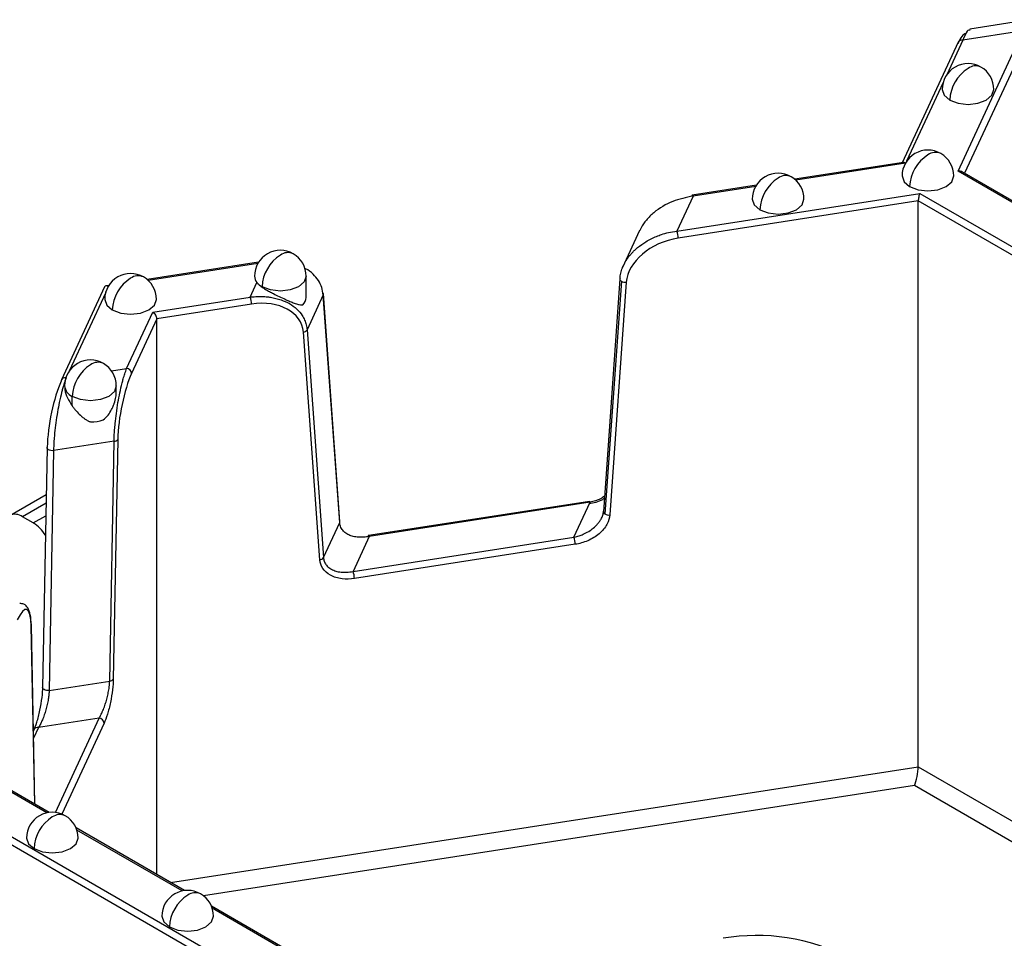
# Model space of a CAD drawing. Units: inches. Extents: x 3 to 81.7, y 1 to 57.5.
# Drawn here: x 62.9 to 64.4, y 38.8 to 40.2 of the extents above; entities that cross this region are included whole.
import ezdxf

# ---------------------------------------------------------------- set-up
doc = ezdxf.new("R2010")
doc.units = ezdxf.units.IN
doc.header["$LTSCALE"] = 5
doc.header["$MEASUREMENT"] = 0
doc.linetypes.add('SLD-Сплошная', pattern=[0])

msp = doc.modelspace()

# ---------------------------------------------------------------- linework, layer by layer
at = {"color": 7, "linetype": 'SLD-Сплошная', "lineweight": 25}
for p, q in [((64.4584375, 40.2095993), (64.3662231, 40.1953353)), ((64.3482813, 39.9787849), (64.4474885, 40.1925237)), ((64.4474885, 40.1925237), (64.3552741, 40.1782596)), ((64.348132, 40.1751452), (64.2630532, 39.9918458)), ((64.3552741, 40.1782596), (64.3308647, 40.1256702)), ((64.4550942, 40.1849177), (64.3580386, 39.9758146)), ((64.325338, 40.1137633), (64.2697263, 39.9939496)), ((64.2647338, 39.9921058), (64.0993096, 39.9665173)), ((64.2679199, 39.9910604), (64.1007922, 39.9652085)), ((64.5001947, 39.8910872), (64.3482813, 39.9787849)), ((64.5037768, 39.8916817), (64.354466, 39.977877)), ((64.0407662, 39.9574616), (63.9430783, 39.9423509)), ((64.0397484, 39.955766), (63.9442819, 39.9409989)), ((63.9195732, 39.8877646), (64.2898197, 39.9450358)), ((63.9442819, 39.9409989), (63.9195732, 39.8877646)), ((64.2898197, 39.9450358), (65.0810694, 39.488257)), ((64.2874665, 39.9335364), (63.9216111, 39.8769445)), ((64.2874665, 39.0719894), (64.2874665, 39.9335364)), ((65.0718698, 39.48071), (64.2874665, 39.9335364)), ((63.8629556, 39.8885156), (63.8368461, 39.8322636)), ((63.2823114, 39.840141), (63.1126834, 39.8139023)), ((63.2812936, 39.8384453), (63.114166, 39.8125934)), ((63.3549179, 39.7866632), (63.3549179, 39.8190378)), ((63.8327862, 39.814845), (63.8076858, 39.4603318)), ((63.0476157, 39.8025579), (62.9819841, 39.6611567)), ((63.05414, 39.8048465), (63.0497166, 39.8041623)), ((63.2696221, 39.7872277), (63.2799059, 39.8093839)), ((63.287709, 39.8024019), (63.287709, 39.8029668)), ((63.8350804, 39.8114156), (63.80998, 39.4569024)), ((63.8426785, 39.8098982), (63.8175781, 39.455385)), ((63.049402, 39.7941332), (62.9937903, 39.6743196)), ((63.1211292, 39.7642583), (63.2696221, 39.7872277)), ((63.3808587, 39.7905671), (63.3561499, 39.7373328)), ((63.4059591, 39.4438191), (63.3808587, 39.7905671)), ((63.4062173, 39.445226), (63.3811169, 39.7919739)), ((63.27166, 39.7764076), (63.1275583, 39.7541174)), ((63.0813407, 39.6785352), (63.1211292, 39.7642583)), ((63.1275583, 39.7541174), (63.0889464, 39.6709293)), ((63.1275583, 38.9077612), (63.1275583, 39.7541174)), ((63.375693, 39.3870325), (63.3505926, 39.7337805)), ((63.3561499, 39.7373328), (63.3812503, 39.3905849)), ((63.0582354, 39.6749612), (63.0813407, 39.6785352)), ((63.0656081, 39.6428826), (63.0656081, 39.6520228)), ((62.9983992, 39.6214698), (62.9983992, 39.6359518)), ((63.0622259, 39.5676541), (62.9700115, 39.55339)), ((63.0555003, 39.2025333), (63.0622259, 39.5676541)), ((63.0677965, 39.5705258), (63.0610708, 39.205405)), ((62.9601037, 39.5575832), (62.953378, 39.1924625)), ((62.9601037, 39.5575832), (62.9603706, 39.5586147)), ((62.9700115, 39.55339), (62.9632859, 39.1882693)), ((62.9031871, 39.4546947), (62.9587998, 39.4867993)), ((62.958552, 39.4733441), (62.9228721, 39.4527465)), ((63.7864235, 39.4760939), (63.4497819, 39.4240209)), ((63.7876272, 39.4747419), (63.4509856, 39.4226689)), ((63.7629184, 39.4215076), (63.7876272, 39.4747419)), ((62.9391797, 39.4433323), (62.9228721, 39.4527465)), ((62.9391797, 39.4433323), (62.9582014, 39.4543133)), ((63.3812503, 39.3905849), (63.4059591, 39.4438191)), ((63.4509856, 39.4226689), (63.4262768, 39.3694346)), ((63.4262768, 39.3694346), (63.7629184, 39.4215076)), ((63.7649564, 39.4106875), (63.4283147, 39.3586145)), ((62.9413688, 39.0152461), (62.9359424, 39.2864506)), ((62.9416657, 39.0150747), (62.9362092, 39.2877846)), ((62.9632859, 39.1882693), (63.0555003, 39.2025333)), ((63.0393652, 39.1460753), (62.9471508, 39.1318112)), ((62.97272, 39.0024904), (63.0393652, 39.1460753)), ((62.9400086, 39.1286968), (62.9394177, 39.1274238)), ((62.9471508, 39.1318112), (62.9396531, 39.1156579)), ((63.0469709, 39.1384694), (62.982685, 38.9999677)), ((62.9598929, 39.0018899), (62.8079795, 39.0895877)), ((62.9634751, 39.0024844), (62.8141643, 39.0886797)), ((63.1483116, 38.8957806), (64.2874665, 39.0719894)), ((64.2874665, 39.0719894), (64.7399201, 38.8107935)), ((62.749518, 39.0558385), (63.5407677, 38.5990598)), ((63.5315681, 38.5915127), (62.7471647, 39.0443391)), ((64.2815834, 39.0432409), (63.198207, 38.8756602)), ((64.6960049, 38.8040005), (64.2815834, 39.0432409)), ((63.1697257, 38.8834185), (63.0043025, 38.9789152)), ((63.1661436, 38.882824), (63.0055791, 38.9755159)), ((63.3759764, 38.7643525), (63.2105532, 38.8598493)), ((63.3723942, 38.763758), (63.2118297, 38.8564499))]:
    msp.add_line(p, q, dxfattribs=at)
at = {"color": 7, "linetype": 'SLD-Сплошная', "lineweight": 25, "flags": 128}
for points in [[(64.3239423, 40.1033735), (64.3269392, 40.0946759), (64.3354736, 40.0873024)], [(64.3354736, 40.0873024), (64.3482461, 40.0823756), (64.3633124, 40.0806456), (64.3783787, 40.0823756), (64.3911513, 40.0873024), (64.3996856, 40.0946759), (64.4026825, 40.1033735)], [(64.262804, 39.9716529), (64.2658009, 39.9629553), (64.2743352, 39.9555818)], [(64.2743352, 39.9555818), (64.2871078, 39.9506551), (64.3021741, 39.948925), (64.3172403, 39.9506551), (64.3300129, 39.9555818), (64.3385473, 39.9629553), (64.3415441, 39.9716529)], [(64.0346325, 39.9363585), (64.0376294, 39.9276609), (64.0461638, 39.9202874)], [(64.0461638, 39.9202874), (64.0589363, 39.9153606), (64.0740026, 39.9136306), (64.0890689, 39.9153606), (64.1018415, 39.9202874), (64.1103758, 39.9276609), (64.1133727, 39.9363585)], [(63.3549179, 39.8190378), (63.3519211, 39.8103402), (63.3433867, 39.8029668), (63.3306141, 39.79804), (63.3155479, 39.7963099), (63.3004816, 39.79804), (63.287709, 39.8029668)], [(63.8330453, 39.8158003), (63.8328462, 39.8152404), (63.8327862, 39.814845)], [(63.0480063, 39.7837434), (63.0510032, 39.7750458), (63.0595375, 39.7676724)], [(63.0595375, 39.7676724), (63.0723101, 39.7627456), (63.0873764, 39.7610155), (63.1024427, 39.7627456), (63.1152152, 39.7676724), (63.1237496, 39.7750458), (63.1267465, 39.7837434)], [(62.9819841, 39.6611567), (62.9816667, 39.6602499), (62.9815206, 39.6590182)], [(63.0656081, 39.6520228), (63.0626113, 39.6433252), (63.0540769, 39.6359518), (63.0413043, 39.631025), (63.026238, 39.6292949), (63.0111718, 39.631025), (62.9983992, 39.6359518)], [(62.9700115, 39.55339), (62.9679745, 39.5532756), (62.9659376, 39.5534446), (62.9640396, 39.5538856), (62.9624096, 39.5545685), (62.9611587, 39.5554468), (62.9603721, 39.5564607), (62.9601033, 39.5575412), (62.9601037, 39.5575832)], [(63.4509856, 39.4226689), (63.450588, 39.4234019), (63.4502057, 39.4238597), (63.4498533, 39.4240246), (63.4495445, 39.4238904), (63.4492911, 39.4234622), (63.4491027, 39.4227563), (63.4490681, 39.4225485)], [(62.9359424, 39.2864506), (62.9362098, 39.2877251), (62.9362092, 39.2877846)], [(62.9632859, 39.1882693), (62.9612489, 39.1881548), (62.959212, 39.1883238), (62.9573139, 39.1887648), (62.955684, 39.1894477), (62.9544331, 39.190326), (62.9536465, 39.19134), (62.9533777, 39.1924204), (62.953378, 39.1924625)], [(62.9287529, 38.9633897), (62.9317498, 38.9546921), (62.9402841, 38.9473186)], [(62.9402841, 38.9473186), (62.9530567, 38.9423919), (62.968123, 38.9406618), (62.9831893, 38.9423919), (62.9959618, 38.9473186), (63.0044962, 38.9546921), (63.0074931, 38.9633897)], [(63.1350035, 38.8443237), (63.1380004, 38.8356261), (63.1465348, 38.8282527)], [(63.1465348, 38.8282527), (63.1593073, 38.8233259), (63.1743736, 38.8215958), (63.1894399, 38.8233259), (63.2022125, 38.8282527), (63.2107468, 38.8356261), (63.2137437, 38.8443237)]]:
    msp.add_lwpolyline(points, dxfattribs=at)
at = {"color": 7, "linetype": 'SLD-Сплошная', "lineweight": 25}
for centre, radius, start, end in [((64.3536838, 40.17216), 0.0063036, 75.3870454, 151.7330091), ((64.3633124, 40.1033735), 0.0393701, 60.0026883, 180), ((64.3959151, 40.084552), 0.0605041, 122.6054783, 177.3945215), ((64.3748447, 40.119423), 0.0198023, 65.692881, 125.6175775), ((64.3633124, 40.1033735), 0.0393701, 0, 60.0026883), ((64.3021741, 39.9716529), 0.0393701, 60.0026883, 180), ((64.3347768, 39.9528314), 0.0605041, 122.6054783, 177.3945215), ((64.3137063, 39.9877025), 0.0198023, 65.692881, 125.6175775), ((64.3021741, 39.9716529), 0.0393701, 0, 60.0026883), ((64.0740026, 39.9363585), 0.0393701, 60.0026883, 180), ((64.1066053, 39.917537), 0.0605041, 122.6054783, 177.3945215), ((64.0855349, 39.952408), 0.0198023, 65.692881, 125.6175775), ((64.0740026, 39.9363585), 0.0393701, 0, 60.0026883), ((63.9443679, 39.9407515), 0.0020546, 128.8801839, 185.403487), ((63.9426946, 39.9407975), 0.0016001, 7.2309852, 76.1247916), ((63.8915735, 39.876889), 0.0300377, 0.1058974, 21.2272036), ((63.3155479, 39.8190378), 0.0393701, 60.0026883, 180), ((63.3481506, 39.8002164), 0.0605041, 122.6054783, 177.3945215), ((63.3270801, 39.8350874), 0.0198023, 65.692881, 125.6175775), ((63.3155479, 39.8190378), 0.0393701, 0, 60.0026883), ((63.0873764, 39.7837434), 0.0393701, 60.0026883, 180), ((63.1199791, 39.7649219), 0.0605041, 122.6054783, 177.3945215), ((63.0989087, 39.799793), 0.0198023, 65.692881, 125.6175775), ((63.0873764, 39.7837434), 0.0393701, 0, 60.0026883), ((63.2912677, 39.8193184), 0.0150925, 181.0652301, 221.1656311), ((63.8368348, 39.8150713), 0.0040549, 183.1992741, 244.3642612), ((63.3013255, 39.827477), 0.0280385, 220.1876472, 240.9458851), ((63.8412249, 39.8224014), 0.0125873, 240.7811666, 276.6314475), ((63.2416224, 39.7763521), 0.0300377, 0.1058974, 21.2272036), ((63.3387332, 39.7875155), 0.0162022, 312.917741, 357.2853361), ((63.377997, 39.7916822), 0.0031335, 5.3422277, 42.117683), ((63.3782138, 39.7917796), 0.0029096, 335.3723089, 3.8304522), ((63.3496965, 39.7413056), 0.0075782, 276.7908252, 328.383382), ((63.026238, 39.6520228), 0.0393701, 60.0026883, 180), ((63.0588408, 39.6332014), 0.0605041, 122.6054783, 177.3945215), ((63.0377703, 39.6680724), 0.0198023, 65.692881, 125.6175775), ((63.026238, 39.6520228), 0.0393701, 0, 60.0026883), ((63.0804432, 39.6700321), 0.0085504, 6.0231348, 83.975202), ((62.9874938, 39.6582079), 0.0062492, 77.6073314, 151.8439772), ((63.0060772, 39.6536333), 0.0192766, 184.7924043, 246.5277367), ((63.0265988, 39.6600381), 0.0628901, 269.896035, 287.6900428), ((63.0620416, 39.5748503), 0.0071986, 271.4666939, 323.0766713), ((63.7860398, 39.4745405), 0.0016001, 7.2309852, 76.1247916), ((62.9113401, 39.4366495), 0.0198015, 54.3818273, 114.3139522), ((63.8117344, 39.4605581), 0.0040549, 183.1992741, 244.3642612), ((63.8161245, 39.4678881), 0.0125873, 240.7811666, 276.6314475), ((62.9095537, 39.3956868), 0.0561053, 30.9836789, 58.1266097), ((63.4033142, 39.4450316), 0.0029096, 335.3723089, 3.8304522), ((63.7349188, 39.410632), 0.0300377, 0.1058974, 21.2272036), ((63.3747969, 39.3945576), 0.0075782, 276.7908252, 328.383382), ((63.3982771, 39.358559), 0.0300377, 0.1058974, 21.2272036), ((63.055316, 39.2097295), 0.0071986, 271.4666939, 323.0766713), ((63.0384677, 39.1375722), 0.0085504, 6.0231348, 83.975202), ((62.9455605, 39.1257116), 0.0063036, 75.3870454, 151.7330091), ((62.968123, 38.9633897), 0.0393701, 60.0026883, 180), ((63.0007257, 38.9445682), 0.0605041, 122.6054783, 177.3945215), ((62.9796553, 38.9794392), 0.0198023, 65.692881, 125.6175775), ((62.968123, 38.9633897), 0.0393701, 0, 60.0026883), ((63.1743736, 38.8443237), 0.0393701, 60.0026883, 180), ((63.2069763, 38.8255023), 0.0605041, 122.6054783, 177.3945215), ((63.1859059, 38.8603733), 0.0198023, 65.692881, 125.6175775), ((63.1743736, 38.8443237), 0.0393701, 0, 60.0026883), ((64.0415225, 38.5129211), 0.3021746, 62.6428252, 99.771097)]:
    msp.add_arc(centre, radius, start, end, dxfattribs=at)
for centre, major_axis, ratio, start_param, end_param in [((64.3476684, 40.1151415), (0.0137823, 0.0736298), 0.218402591, 0.096986693, 0.708576874), ((63.9216111, 39.8190794), (0.0771826, 0.0244128), 0.697942689, 1.353522551, 2.871959), ((63.27166, 39.7185425), (0.0771826, 0.0244128), 0.697942689, 6.118271409, 7.636707858), ((63.0889464, 39.6130642), (0.0137823, 0.0736298), 0.218402591, 0.708576874, 2.227013323), ((62.9815206, 39.6011531), (0.0137823, 0.0736298), 0.218402591, 0.708576874, 2.227013323), ((62.9147925, 39.2378554), (0.0137823, 0.0736298), 0.218402591, 5.473325732, 6.991762181), ((64.2815834, 39.0593146), (0.0038284, 0.0204527), 0.218402591, 3.850169528, 5.420965855)]:
    msp.add_ellipse(centre, major_axis=major_axis, ratio=ratio, start_param=start_param, end_param=end_param, dxfattribs=at)
for points, knots in [([(64.3664068, 40.1940199), (64.3650147, 40.1938312), (64.3616607, 40.1933764), (64.3576312, 40.1838386), (64.3552741, 40.1782596)], [0, 0, 0, 0, 0.415056975, 1, 1, 1, 1]), ([(64.2684213, 39.991138), (64.2674919, 39.991615), (64.2661297, 39.9923141), (64.2650645, 39.9919976), (64.2647261, 39.991897)], [0, 0, 0, 0, 0.682307427, 1, 1, 1, 1]), ([(64.354423, 39.9778077), (64.3542353, 39.9779411), (64.3533423, 39.9785756), (64.3511863, 39.9790085), (64.349233, 39.9788582), (64.3482813, 39.9787849)], [0, 0, 0, 0, 0.1200866489, 0.5712264846, 1, 1, 1, 1]), ([(63.9442819, 39.9409989), (63.9337888, 39.938844), (63.9123064, 39.9344323), (63.8880779, 39.919809), (63.8732006, 39.904968), (63.8661013, 39.8955017), (63.8638185, 39.8898336), (63.8632377, 39.8883915)], [0, 0, 0, 0, 0.310645235, 0.635980944, 0.79762335, 0.948508553, 1, 1, 1, 1]), ([(64.2898197, 39.9450358), (64.289265, 39.9438408), (64.2886152, 39.941813), (64.2876962, 39.9373222), (64.2874665, 39.9350518), (64.2874665, 39.9335364)], [0, 0, 0, 0, 0.5, 0.5, 1, 1, 1, 1]), ([(63.8403791, 39.8394574), (63.8411501, 39.8407833), (63.8427097, 39.8434654), (63.845457, 39.8474031), (63.8485366, 39.8513085), (63.8519785, 39.8551512), (63.8557741, 39.8589112), (63.8623423, 39.8646966), (63.8729646, 39.872227), (63.8855721, 39.8785454), (63.8971524, 39.8828455), (63.9074918, 39.8858537), (63.9152843, 39.8870862), (63.9195732, 39.8877646)], [0, 0, 0, 0, 0.051727199, 0.104642145, 0.158783952, 0.214189132, 0.270891758, 0.328923616, 0.489968014, 0.672281006, 0.757030209, 0.8662725, 1, 1, 1, 1]), ([(63.3808587, 39.7905671), (63.3803021, 39.7943688), (63.3791746, 39.8020704), (63.3738523, 39.8128774), (63.365338, 39.8223082), (63.3582856, 39.8290272), (63.3530005, 39.8307495), (63.3525071, 39.8309103)], [0, 0, 0, 0, 0.22692556, 0.459712328, 0.707342205, 0.972680808, 1, 1, 1, 1]), ([(63.8330453, 39.8158003), (63.8331665, 39.8171026), (63.8334097, 39.8197162), (63.8341745, 39.8236645), (63.8352333, 39.8276296), (63.8366223, 39.8315971), (63.8383077, 39.8355587), (63.8396863, 39.8381535), (63.8403791, 39.8394574)], [0, 0, 0, 0, 0.163383409, 0.327874617, 0.493630512, 0.66080442, 0.829545803, 1, 1, 1, 1]), ([(63.0536236, 39.8032285), (63.052725, 39.8036352), (63.050896, 39.8044632), (63.0486802, 39.8041145), (63.0479179, 39.8029484), (63.0476064, 39.8024718)], [0, 0, 0, 0, 0.363500457, 0.739902156, 1, 1, 1, 1]), ([(63.2799059, 39.8093839), (63.2808695, 39.8081983), (63.2820094, 39.8070276), (63.2846536, 39.8046771), (63.2861163, 39.8035339), (63.287709, 39.8024019)], [0.0028778201662, 0.0028778201662, 0.0028778201662, 0.0028778201662, 0.0030505101982, 0.0030505101982, 0.0032232002303, 0.0032232002303, 0.0032232002303, 0.0032232002303]), ([(63.287709, 39.8024019), (63.2885563, 39.8018153), (63.2902421, 39.8006481), (63.2929918, 39.7989293), (63.2958466, 39.7972503), (63.2987955, 39.7956123), (63.3018059, 39.7940135), (63.3067543, 39.7914752), (63.3139941, 39.7879371), (63.3218858, 39.7843067), (63.3278371, 39.7816721), (63.3329707, 39.7794418), (63.3375184, 39.7776827), (63.3415849, 39.7763415), (63.3446834, 39.7755756), (63.3473824, 39.7752147), (63.3490171, 39.7755133), (63.349766, 39.7756501)], [0, 0, 0, 0, 0.042512667, 0.084585413, 0.126300298, 0.167741509, 0.20899491, 0.250147542, 0.368492505, 0.499772404, 0.58302402, 0.640276272, 0.749837798, 0.820033949, 0.874645229, 0.942574377, 1, 1, 1, 1]), ([(63.2696221, 39.7872277), (63.2715559, 39.7874462), (63.2752793, 39.7878667), (63.2806307, 39.7881392), (63.2855198, 39.788187), (63.2899431, 39.7880436), (63.2939019, 39.7877643), (63.2974026, 39.7873925), (63.3051346, 39.7863113), (63.3162326, 39.7835614), (63.3298062, 39.777425), (63.34083, 39.7693672), (63.3482842, 39.760584), (63.3526984, 39.7523114), (63.3552314, 39.7449926), (63.3558453, 39.7398731), (63.3561499, 39.7373328)], [0, 0, 0, 0, 0.046623801, 0.089769134, 0.129436053, 0.165624703, 0.198335352, 0.22756844, 0.253324667, 0.394175947, 0.518620592, 0.649864673, 0.772374541, 0.849579279, 0.925362447, 1, 1, 1, 1]), ([(63.1275583, 39.7541174), (63.1275583, 39.7556328), (63.1269306, 39.7577706), (63.1244199, 39.7617309), (63.1226446, 39.7633835), (63.1211292, 39.7642583)], [0, 0, 0, 0, 0.5, 0.5, 1, 1, 1, 1]), ([(63.0622259, 39.5676541), (63.0622528, 39.5690109), (63.0623069, 39.5717337), (63.0624769, 39.5760252), (63.0627115, 39.5804665), (63.063017, 39.5850582), (63.0633918, 39.5897813), (63.0641544, 39.5980758), (63.0656172, 39.6104899), (63.0680399, 39.6263098), (63.0710586, 39.6420237), (63.0738195, 39.6540298), (63.0764034, 39.663523), (63.0786866, 39.671182), (63.0803985, 39.6759248), (63.0813407, 39.6785352)], [0, 0, 0, 0, 0.0372107334, 0.0746737691, 0.1124248385, 0.1504988619, 0.1889298794, 0.2277509917, 0.3502457337, 0.4815004278, 0.6059295593, 0.7467916285, 0.8122721415, 0.8966769611, 1, 1, 1, 1]), ([(62.9891263, 39.6642711), (62.9887002, 39.6631272), (62.9878797, 39.6609246), (62.986706, 39.6574302), (62.9856304, 39.6540347), (62.9846525, 39.6507732), (62.9837728, 39.6477007), (62.9829921, 39.6448574), (62.9812763, 39.6383221), (62.9788434, 39.627761), (62.9758258, 39.6120466), (62.9734032, 39.5962263), (62.9717472, 39.582184), (62.970776, 39.5708024), (62.9702161, 39.5616982), (62.9700793, 39.5561453), (62.9700115, 39.55339)], [0, 0, 0, 0, 0.046623801, 0.089769134, 0.129436053, 0.165624703, 0.198335352, 0.227568441, 0.253324667, 0.394175947, 0.518620592, 0.649864673, 0.772374541, 0.849579279, 0.925362448, 1, 1, 1, 1]), ([(62.9869935, 39.6498744), (62.9870146, 39.648546), (62.9870948, 39.6434868), (62.9905675, 39.6335446), (62.995789, 39.6254941), (62.9983992, 39.6214698)], [0, 0, 0, 0, 0.151160157, 0.575683082, 1, 1, 1, 1]), ([(63.0457091, 39.6001218), (63.0482622, 39.6024454), (63.0533567, 39.6070818), (63.0581862, 39.6151644), (63.0609006, 39.6210428), (63.0620377, 39.6241044), (63.0623326, 39.6249479), (63.0624225, 39.6252097), (63.063533, 39.6284577), (63.0652159, 39.6344301), (63.0653622, 39.6402388), (63.0654289, 39.6428898)], [0, 0, 0, 0, 0.207202141, 0.41345214, 0.562898601, 0.60305694, 0.614484901, 0.618035894, 0.620144892, 0.826636544, 1, 1, 1, 1]), ([(62.9983992, 39.6214698), (62.9992443, 39.6203234), (63.0011059, 39.6177982), (63.0051613, 39.6129465), (63.0097846, 39.6081943), (63.0145453, 39.6040727), (63.0183999, 39.6012316), (63.0222754, 39.5988508), (63.025137, 39.5976933), (63.0264847, 39.5971481)], [0, 0, 0, 0, 0.113218718, 0.24938021, 0.498935209, 0.635140234, 0.749838526, 0.882183444, 1, 1, 1, 1]), ([(63.7855893, 39.4727031), (63.7930581, 39.4739802), (63.8015461, 39.4754315), (63.8083275, 39.4803097), (63.8091418, 39.4808954)], [0, 0, 0, 0, 0.879932162, 1, 1, 1, 1]), ([(63.8093532, 39.4838813), (63.8075116, 39.4825804), (63.8009229, 39.4779262), (63.7931951, 39.4760754), (63.7876272, 39.4747419)], [0, 0, 0, 0, 0.279506646, 1, 1, 1, 1]), ([(63.8175781, 39.455385), (63.8172617, 39.4509164), (63.8158525, 39.4459944), (63.8103836, 39.4361295), (63.8063116, 39.43121), (63.7961454, 39.4225747), (63.7900809, 39.4188841), (63.7774921, 39.4134106), (63.7710017, 39.4116226), (63.7649564, 39.4106875)], [0, 0, 0, 0, 0.25, 0.25, 0.5, 0.5, 0.75, 0.75, 1, 1, 1, 1]), ([(63.8041286, 39.4491366), (63.8046572, 39.4501583), (63.8057039, 39.4521815), (63.8068262, 39.4552621), (63.8076238, 39.4583067), (63.8078383, 39.460298), (63.8079449, 39.461287)], [0, 0, 0, 0, 0.256718452, 0.508373826, 0.755831131, 1, 1, 1, 1]), ([(63.4509856, 39.4226689), (63.4495981, 39.4224087), (63.4469714, 39.4219162), (63.4432731, 39.421523), (63.4400498, 39.4213465), (63.4372988, 39.4213375), (63.432748, 39.4215323), (63.4267748, 39.4224476), (63.4197141, 39.4249073), (63.413971, 39.4284428), (63.4100682, 39.4325147), (63.4077607, 39.4364699), (63.4064388, 39.4400214), (63.406118, 39.4425614), (63.4059591, 39.4438191)], [0, 0, 0, 0, 0.066383115, 0.12567516, 0.177876339, 0.222987493, 0.2610105, 0.40473759, 0.530283552, 0.660792896, 0.780789222, 0.855568296, 0.928484705, 1, 1, 1, 1]), ([(63.7629184, 39.4215076), (63.7643059, 39.42182), (63.7669326, 39.4224115), (63.7706309, 39.4235405), (63.7738542, 39.4246982), (63.7766052, 39.4258348), (63.7811561, 39.4279217), (63.7871274, 39.4312925), (63.7934493, 39.4361195), (63.798091, 39.4406759), (63.8015432, 39.4448373), (63.8032829, 39.4477302), (63.8041286, 39.4491366)], [0, 0, 0, 0, 0.084993613, 0.160908176, 0.227743948, 0.285502008, 0.334184761, 0.518205722, 0.678948479, 0.792020594, 0.898893134, 1, 1, 1, 1]), ([(63.4283147, 39.3586145), (63.4222694, 39.3576794), (63.415779, 39.3574595), (63.4031902, 39.3590384), (63.3971257, 39.3608528), (63.3869595, 39.3663431), (63.3828875, 39.3700028), (63.3774186, 39.3781758), (63.3760094, 39.3826618), (63.375693, 39.3870325)], [0, 0, 0, 0, 0.25, 0.25, 0.5, 0.5, 0.75, 0.75, 1, 1, 1, 1]), ([(63.3812503, 39.3905849), (63.3813572, 39.3896405), (63.3815722, 39.387739), (63.3823652, 39.3850224), (63.3835053, 39.3824171), (63.3855847, 39.3790514), (63.3892605, 39.3752079), (63.3950048, 39.3716747), (63.4020661, 39.3692095), (63.4094015, 39.3681039), (63.4176247, 39.3680253), (63.423084, 39.3689146), (63.4262768, 39.3694346)], [0, 0, 0, 0, 0.053544427, 0.107815403, 0.163012385, 0.219324988, 0.339314965, 0.469866832, 0.595405868, 0.739178758, 0.847462669, 1, 1, 1, 1]), ([(62.9361744, 39.2881884), (62.9358298, 39.2935265), (62.9351658, 39.3038137), (62.9313353, 39.3141682), (62.9255566, 39.3202812), (62.9207301, 39.3203982), (62.9184851, 39.3204527)], [0, 0, 0, 0, 0.285378442, 0.549963152, 0.790667715, 1, 1, 1, 1]), ([(63.0393652, 39.1460753), (63.0398611, 39.1469024), (63.0407998, 39.1484683), (63.0421184, 39.1509711), (63.043274, 39.1533225), (63.0442662, 39.1554744), (63.0459049, 39.1592424), (63.0480319, 39.1648338), (63.0505746, 39.1728374), (63.0526245, 39.1808718), (63.054029, 39.1880075), (63.0548534, 39.1937707), (63.0553273, 39.1983589), (63.055443, 39.2011509), (63.0555003, 39.2025333)], [0, 0, 0, 0, 0.066383116, 0.125675161, 0.17787634, 0.222987493, 0.2610105, 0.40473759, 0.530283552, 0.660792896, 0.780789222, 0.855568296, 0.928484705, 1, 1, 1, 1]), ([(63.0610708, 39.205405), (63.0609861, 39.2008027), (63.0606085, 39.1952852), (63.0591431, 39.1831091), (63.058052, 39.1764688), (63.0553279, 39.1635372), (63.053703, 39.1572837), (63.0503298, 39.1464902), (63.0485907, 39.1419593), (63.0469709, 39.1384694)], [0, 0, 0, 0, 0.25, 0.25, 0.5, 0.5, 0.75, 0.75, 1, 1, 1, 1]), ([(62.9395451, 39.1265583), (62.9411649, 39.1300482), (62.942904, 39.134579), (62.9462772, 39.1453726), (62.9479021, 39.1516261), (62.9506262, 39.1645577), (62.9517172, 39.171198), (62.9531826, 39.1833741), (62.9535602, 39.1888916), (62.953645, 39.1934939)], [0, 0, 0, 0, 0.25, 0.25, 0.5, 0.5, 0.75, 0.75, 1, 1, 1, 1]), ([(62.9632859, 39.1882693), (62.9632474, 39.187241), (62.9631699, 39.1851706), (62.9628849, 39.1818317), (62.962477, 39.1783327), (62.9617336, 39.1733375), (62.9604108, 39.1666084), (62.9583604, 39.1585754), (62.9558177, 39.150566), (62.9532047, 39.1437172), (62.9502343, 39.1371768), (62.9482887, 39.1337912), (62.9471508, 39.1318112)], [0, 0, 0, 0, 0.053544427, 0.107815403, 0.163012385, 0.219324988, 0.339314964, 0.469866832, 0.595405868, 0.739178758, 0.847462669, 1, 1, 1, 1])]:
    msp.add_open_spline(points, degree=3, knots=knots, dxfattribs=at)

doc.saveas('drawing.dxf')
